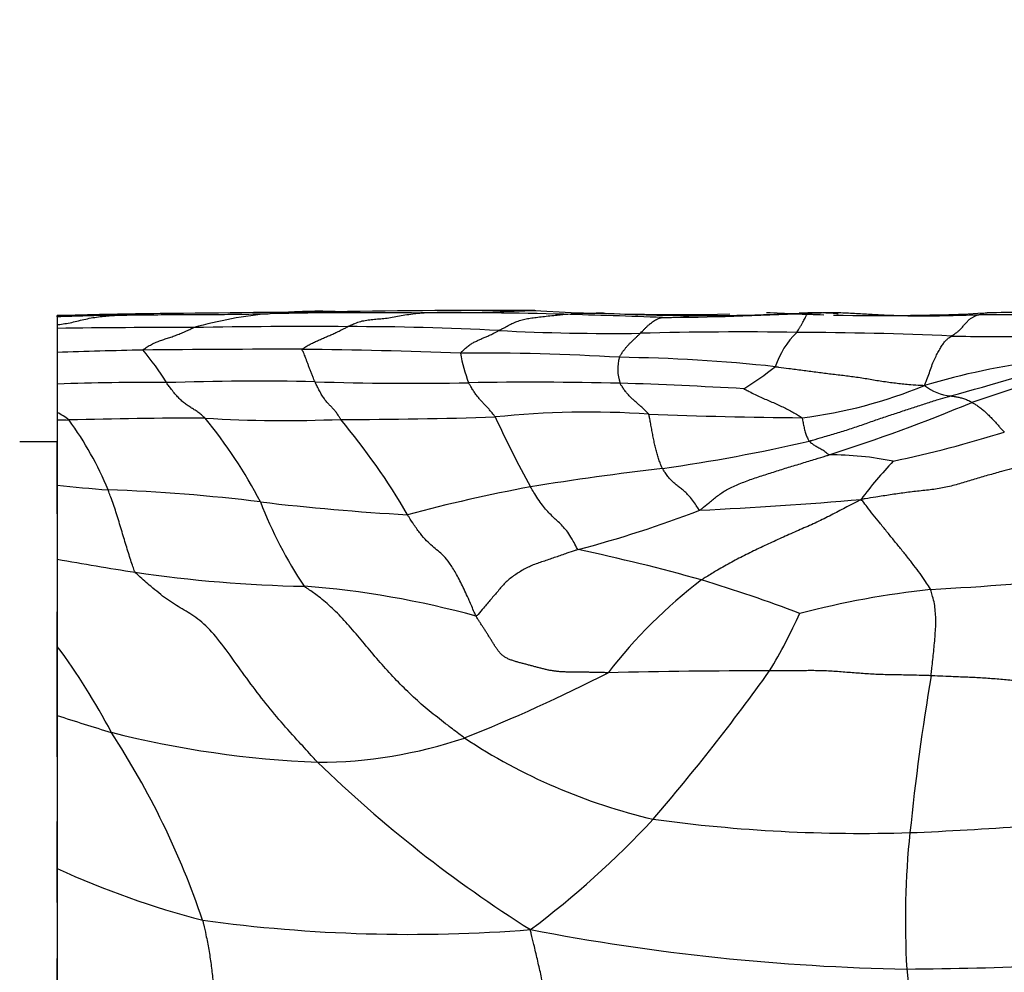
# Model space of a CAD drawing. Units: millimetres. Extents: x 0 to 835, y 0 to 1165.
# Drawn here: x 434 to 444, y 431 to 442 of the extents above; entities that cross this region are included whole.
import ezdxf
from ezdxf import colors
from ezdxf.entities.mleader import LeaderData, LeaderLine
from ezdxf.math import Vec2, Vec3

# ---------------------------------------------------------------- set-up
doc = ezdxf.new("R2010")
doc.units = ezdxf.units.MM
doc.layers.add('DV3_Défaut', color=7, linetype='Continuous')
doc.layers.add('Défaut', color=7, linetype='Continuous')

# ---------------------------------------------------------------- blocks, each defined once
blk = doc.blocks.new('_DOT')
at = {"color": 0}
blk.add_line((0, 0), (-1, 0), dxfattribs=at)
at = {"color": 0, "const_width": 0.333}
blk.add_lwpolyline([(-0.1665, 0, 1), (0.1665, 0, 1)], format="xyb", close=True, dxfattribs=at)
blk = doc.blocks.new('SE2')
at = {"layer": 'DV3_Défaut', "color": 7, "linetype": 'Continuous'}
for p, q in [((434.065, 438.446), (434.065, 438.46)), ((434.065, 438.446), (434.065, 438.362)), ((434.065, 438.362), (434.065, 438.323)), ((434.065, 438.323), (434.065, 438.066)), ((434.065, 438.066), (434.065, 437.73)), ((434.065, 437.73), (434.065, 437.427)), ((434.065, 437.427), (434.065, 437.348)), ((434.065, 437.348), (434.065, 436.651)), ((434.065, 437.114), (433.665, 437.114)), ((434.065, 436.346), (434.065, 437.114)), ((434.065, 436.651), (434.065, 435.862)), ((434.065, 435.862), (434.065, 434.933)), ((434.065, 433.754), (434.065, 435.3)), ((434.065, 434.933), (434.065, 434.198)), ((434.065, 434.198), (434.065, 432.565)), ((434.065, 432.201), (434.065, 433.067)), ((434.065, 432.565), (434.065, 431.108)), ((434.065, 430.695), (434.065, 431.604))]:
    blk.add_line(p, q, dxfattribs=at)
for centre, radius, start, end in [((441.506, -105.874), 544.391, 90.47145, 90.68084), ((436.849, 433.191), 5.314, 88.0713, 95.585), ((438.681, 347.106), 91.408, 89.70355, 91.03679), ((440.673, 466.506), 28.035, 266.8923, 271.1424), ((444.676, 392.794), 45.7, 89.8769, 90.8785), ((436.381, 349.599), 88.89, 90.83, 91.4931), ((435.378, 400.674), 37.795, 91.0485, 91.9908), ((436.697, 434.187), 4.308, 94.8632, 105.8491), ((437.375, 387.394), 51.096, 89.3647, 91.1691), ((438.293, 394.372), 44.117, 88.4774, 90.4566), ((434.88, 279.038), 159.501, 87.97549, 88.35287), ((441.973, 492.013), 53.569, 267.7686, 268.7393), ((440.959, 457.915), 19.456, 268.4973, 272.9902), ((440.293, 473.103), 34.664, 270.3668, 272.8868), ((442.834, 460.626), 22.166, 266.872, 268.4475), ((442.834, 460.626), 22.166, 268.7205, 272.9534), ((443.982, 422.435), 16.034, 87.5652, 90.3449), ((435.353, 343.985), 94.347, 89.89822, 90.78235), ((436.696, 379.408), 58.935, 89.54825, 91.14273), ((437.145, 406.377), 31.965, 87.0844, 89.9712), ((439.954, 460.815), 22.546, 266.9903, 270.8259), ((441.331, 398.668), 39.617, 89.1108, 91.5205), ((442.614, 437.607), 0.949, 134.8056, 161.0874), ((441.869, 400.164), 38.116, 87.4068, 89.8848), ((444.038, 455.818), 17.582, 268.551, 271.2167), ((435.887, 389.543), 48.557, 91.0746, 92.1505), ((436.449, 302.575), 135.525, 89.90414, 90.62268), ((433.033, 436.413), 2.569, 31.2393, 40.8292), ((436.203, 383.742), 54.359, 87.7227, 89.5017), ((438.514, 411.34), 26.72, 86.6927, 90.3225), ((439.905, 438.313), 1.563, 189.3648, 201.3599), ((440.505, 437.888), 0.467, 164.2351, 198.6097), ((439.832, 420.446), 17.57, 83.8428, 89.2721), ((445.615, 429.89), 8.158, 97.4534, 106.4393), ((433.38, 474.416), 38.202, 285.4929, 287.6073), ((461.037, 385.901), 54.431, 106.7474, 108.4498), ((439.383, 440.876), 3.77, 302.0069, 308.2353), ((436.215, 406.46), 31.3, 88.909, 91.8044), ((434.962, 413.102), 24.644, 89.3785, 92.0852), ((437.843, 470.873), 33.135, 268.2139, 271.0486), ((439.121, 396.834), 40.915, 88.6815, 90.9394), ((438.473, 387.823), 49.941, 86.662, 88.1773), ((441.37, 442.402), 5.072, 277.1683, 292.452), ((443.632, 438.121), 0.52, 231.349, 264.8508), ((436.918, 453.942), 17.797, 287.5749, 292.7895), ((433.696, 436.711), 0.805, 52.0825, 62.7476), ((434.37, 453.006), 15.661, 268.8849, 269.3463), ((435.761, 375.664), 61.703, 90.11171, 91.45813), ((431.265, 435.223), 3.615, 22.4006, 35.9601), ((436.495, 450.762), 13.422, 266.3516, 272.523), ((431.561, 434.029), 5.271, 27.6208, 39.2825), ((437.048, 491.178), 53.826, 270.0398, 271.7926), ((431.329, 432.562), 7.49, 30.2633, 39.765), ((439.718, 428.131), 9.3, 85.9937, 96.0872), ((448.49, 441.838), 10.728, 204.5613, 209.0203), ((442.521, 494.402), 57.034, 267.8364, 269.4786), ((440.387, 449.212), 12.573, 281.8741, 287.4524), ((437.961, 454.856), 18.206, 278.0623, 283.0687), ((442.289, 433.474), 3.501, 78.723, 89.9614), ((444.214, 405.192), 31.853, 96.67, 99.2241), ((446.279, 433.788), 4.545, 136.6545, 143.3745), ((436.449, 459.824), 23.296, 264.125, 265.4644), ((442.186, 420.027), 16.889, 100.498, 105.059), ((433.99, 418.457), 18.155, 82.9099, 88.0526), ((439.326, 462.878), 26.586, 263.3153, 266.7047), ((440.429, 438.075), 4.493, 200.8849, 213.8213), ((438.634, 483.311), 46.982, 272.7802, 274.8815), ((436.386, 448.171), 12.626, 284.8167, 291.0065), ((435.333, 415.688), 20.724, 74.3259, 78.0764), ((439.117, 463.439), 28.035, 259.6193, 261.3402), ((436.936, 449.408), 13.836, 261.5202, 269.0089), ((440.979, 478.869), 43.395, 273.1621, 275.4251), ((435.969, 425.991), 9.611, 74.5548, 85.6601), ((444.149, 431.406), 5.319, 127.2188, 142.3847), ((436.123, 419.802), 16.553, 69.2844, 73.1092), ((444.514, 425.369), 10.235, 96.4038, 104.3446), ((436.747, 437.634), 5.734, 328.9028, 335.8253), ((428.431, 430.751), 7.017, 27.7425, 36.5834), ((431.477, 451.231), 18.612, 291.8535, 297.0321), ((441.621, 362.5), 72.172, 89.97154, 91.33767), ((423.203, 447.886), 22.697, 319.3179, 324.3951), ((469.015, 430.316), 25.996, 170.4698, 174.1907), ((438.948, 448.689), 15.292, 251.3775, 253.6396), ((437.268, 444.377), 10.688, 255.7716, 267.7079), ((427.249, 429.186), 8.83, 18.6744, 33.1701), ((436.823, 438.667), 4.97, 270.2015, 288.5711), ((441.833, 439.147), 6.22, 236.5643, 256.8266), ((446.454, 443.584), 13.79, 225.7995, 237.811), ((433.341, 439.632), 9.635, 306.7666, 317.2429), ((442.637, 449.313), 16.374, 262.2005, 271.8), ((441.598, 470.406), 37.491, 272.3751, 276.1134), ((452.671, 432.001), 9.567, 174.3245, 183.0438), ((437.957, 441.04), 9.326, 245.3352, 255.4558), ((437.826, 448.245), 16.382, 262.2429, 274.4891), ((443.513, 454.608), 23.118, 259.0151, 269.0212), ((442.745, 478.755), 47.263, 270.4527, 274.0667), ((453.354, 432.56), 10.291, 185.9468, 195.1685)]:
    blk.add_arc(centre, radius, start, end, dxfattribs=at)
for points, knots in [([(437.941, 438.487), (437.952, 438.488), (437.998, 438.491), (438.091, 438.495), (438.221, 438.496), (438.368, 438.494), (438.518, 438.493), (438.67, 438.496), (438.823, 438.503), (438.974, 438.51), (439.089, 438.513), (439.152, 438.512), (439.167, 438.512)], [0, 0, 0, 0, 0.030084, 0.120334, 0.240668, 0.361002, 0.481336, 0.601671, 0.722005, 0.842339, 0.962673, 1, 1, 1, 1]), ([(434.065, 438.362), (434.068, 438.362), (434.095, 438.366), (434.147, 438.373), (434.219, 438.386), (434.293, 438.405), (434.368, 438.423), (434.444, 438.438), (434.523, 438.449), (434.597, 438.456), (434.652, 438.46), (434.679, 438.462), (434.686, 438.463)], [0, 0, 0, 0, 0.017924, 0.140684, 0.263443, 0.386203, 0.508962, 0.631722, 0.754481, 0.877241, 0.96931, 1, 1, 1, 1]), ([(434.686, 438.463), (434.699, 438.463), (434.749, 438.464), (434.849, 438.466), (434.986, 438.468), (435.136, 438.469), (435.285, 438.47), (435.435, 438.471), (435.585, 438.471), (435.734, 438.471), (435.884, 438.473), (436.033, 438.475), (436.17, 438.477), (436.27, 438.479), (436.32, 438.48), (436.332, 438.48)], [0, 0, 0, 0, 0.022727, 0.090909, 0.181818, 0.272727, 0.363636, 0.454545, 0.545455, 0.636364, 0.727273, 0.818182, 0.909091, 0.977273, 1, 1, 1, 1]), ([(437.161, 438.341), (437.166, 438.344), (437.186, 438.354), (437.227, 438.373), (437.283, 438.395), (437.347, 438.409), (437.412, 438.418), (437.478, 438.424), (437.546, 438.428), (437.617, 438.437), (437.692, 438.452), (437.77, 438.466), (437.847, 438.478), (437.904, 438.484), (437.933, 438.487), (437.941, 438.487)], [0, 0, 0, 0, 0.022727, 0.090909, 0.181818, 0.272727, 0.363636, 0.454545, 0.545455, 0.636364, 0.727273, 0.818182, 0.909091, 0.977273, 1, 1, 1, 1]), ([(438.771, 438.3), (438.775, 438.302), (438.791, 438.311), (438.825, 438.329), (438.872, 438.355), (438.924, 438.381), (438.977, 438.402), (439.032, 438.418), (439.091, 438.43), (439.152, 438.438), (439.221, 438.447), (439.294, 438.455), (439.37, 438.463), (439.428, 438.469), (439.457, 438.472), (439.465, 438.473)], [0, 0, 0, 0, 0.022727, 0.090909, 0.181818, 0.272727, 0.363636, 0.454545, 0.545455, 0.636364, 0.727273, 0.818182, 0.909091, 0.977273, 1, 1, 1, 1]), ([(439.465, 438.473), (439.478, 438.474), (439.535, 438.478), (439.65, 438.484), (439.783, 438.487), (439.873, 438.485), (439.903, 438.484)], [0, 0, 0, 0, 0.100806, 0.403222, 0.806445, 1, 1, 1, 1]), ([(439.887, 438.485), (439.862, 438.485), (439.832, 438.485), (439.809, 438.484), (439.805, 438.483), (439.805, 438.482)], [0, 0, 0, 0, 0.5630051, 0.7974492, 1, 1, 1, 1]), ([(440.279, 438.271), (440.281, 438.273), (440.288, 438.28), (440.302, 438.295), (440.322, 438.315), (440.343, 438.336), (440.364, 438.356), (440.386, 438.375), (440.408, 438.393), (440.429, 438.407), (440.451, 438.419), (440.472, 438.428), (440.492, 438.434), (440.506, 438.438), (440.514, 438.439), (440.515, 438.439)], [0, 0, 0, 0, 0.022727, 0.090909, 0.181818, 0.272727, 0.363636, 0.454545, 0.545455, 0.636364, 0.727273, 0.818182, 0.909091, 0.977273, 1, 1, 1, 1]), ([(441.945, 438.28), (441.947, 438.283), (441.953, 438.292), (441.964, 438.309), (441.98, 438.334), (441.995, 438.361), (442.01, 438.388), (442.023, 438.412), (442.035, 438.434), (442.045, 438.451), (442.051, 438.463), (442.054, 438.472), (442.049, 438.478), (442.043, 438.481), (442.04, 438.482), (442.039, 438.483)], [0, 0, 0, 0, 0.022727, 0.090909, 0.181818, 0.272727, 0.363636, 0.454545, 0.545455, 0.636364, 0.727273, 0.818182, 0.909091, 0.977273, 1, 1, 1, 1]), ([(442.039, 438.483), (442.037, 438.483), (442.029, 438.484), (442.011, 438.485), (441.991, 438.486), (441.976, 438.485), (441.973, 438.485)], [0, 0, 0, 0, 0.110966, 0.443865, 0.887729, 1, 1, 1, 1]), ([(442.386, 438.476), (442.386, 438.476), (442.386, 438.476), (442.383, 438.477), (442.36, 438.48), (442.227, 438.491), (442.098, 438.488), (441.974, 438.485)], [0, 0, 0, 0, 0.0024937, 0.0378057, 0.1153259, 0.3212324, 1, 1, 1, 1]), ([(442.039, 438.483), (442.053, 438.483), (442.108, 438.486), (442.22, 438.491), (442.373, 438.494), (442.541, 438.485), (442.709, 438.475), (442.877, 438.466), (443.045, 438.46), (443.214, 438.456), (443.382, 438.456), (443.55, 438.46), (443.705, 438.464), (443.817, 438.467), (443.873, 438.469), (443.885, 438.469)], [0, 0, 0, 0, 0.022727, 0.090909, 0.181818, 0.272727, 0.363636, 0.454545, 0.545455, 0.636364, 0.727273, 0.818182, 0.909091, 0.977273, 1, 1, 1, 1]), ([(443.593, 438.241), (443.595, 438.243), (443.604, 438.248), (443.621, 438.259), (443.645, 438.275), (443.671, 438.294), (443.698, 438.322), (443.724, 438.353), (443.751, 438.384), (443.777, 438.412), (443.804, 438.433), (443.831, 438.448), (443.856, 438.459), (443.874, 438.466), (443.883, 438.469), (443.885, 438.469)], [0, 0, 0, 0, 0.022727, 0.090909, 0.181818, 0.272727, 0.363636, 0.454545, 0.545455, 0.636364, 0.727273, 0.818182, 0.909091, 0.977273, 1, 1, 1, 1]), ([(443.885, 438.469), (443.887, 438.47), (443.897, 438.473), (443.915, 438.479), (443.941, 438.486), (443.962, 438.489), (443.973, 438.489), (443.976, 438.489)], [0, 0, 0, 0, 0.077167, 0.308666, 0.617332, 0.925999, 1, 1, 1, 1]), ([(434.976, 438.092), (434.978, 438.095), (434.994, 438.106), (435.026, 438.128), (435.07, 438.153), (435.118, 438.175), (435.166, 438.194), (435.215, 438.21), (435.264, 438.226), (435.313, 438.243), (435.364, 438.262), (435.415, 438.284), (435.463, 438.306), (435.498, 438.322), (435.516, 438.33), (435.521, 438.332)], [0, 0, 0, 0, 0.022727, 0.090909, 0.181818, 0.272727, 0.363636, 0.454545, 0.545455, 0.636364, 0.727273, 0.818182, 0.909091, 0.977273, 1, 1, 1, 1]), ([(436.676, 438.1), (436.678, 438.103), (436.692, 438.113), (436.722, 438.133), (436.762, 438.155), (436.806, 438.177), (436.849, 438.197), (436.892, 438.215), (436.936, 438.234), (436.979, 438.253), (437.024, 438.273), (437.068, 438.295), (437.111, 438.315), (437.141, 438.331), (437.157, 438.339), (437.161, 438.341)], [0, 0, 0, 0, 0.022727, 0.090909, 0.181818, 0.272727, 0.363636, 0.454545, 0.545455, 0.636364, 0.727273, 0.818182, 0.909091, 0.977273, 1, 1, 1, 1]), ([(438.363, 438.059), (438.365, 438.062), (438.377, 438.074), (438.401, 438.098), (438.434, 438.128), (438.47, 438.155), (438.506, 438.175), (438.543, 438.193), (438.579, 438.21), (438.616, 438.225), (438.654, 438.241), (438.692, 438.259), (438.728, 438.277), (438.754, 438.291), (438.767, 438.298), (438.771, 438.3)], [0, 0, 0, 0, 0.022727, 0.090909, 0.181818, 0.272727, 0.363636, 0.454545, 0.545455, 0.636364, 0.727273, 0.818182, 0.909091, 0.977273, 1, 1, 1, 1]), ([(440.055, 438.015), (440.056, 438.018), (440.063, 438.029), (440.077, 438.052), (440.095, 438.08), (440.116, 438.105), (440.136, 438.13), (440.156, 438.152), (440.177, 438.173), (440.197, 438.192), (440.217, 438.211), (440.238, 438.231), (440.257, 438.249), (440.271, 438.263), (440.278, 438.27), (440.279, 438.271)], [0, 0, 0, 0, 0.022727, 0.090909, 0.181818, 0.272727, 0.363636, 0.454545, 0.545455, 0.636364, 0.727273, 0.818182, 0.909091, 0.977273, 1, 1, 1, 1]), ([(443.307, 437.715), (443.309, 437.721), (443.318, 437.742), (443.335, 437.784), (443.359, 437.848), (443.384, 437.924), (443.41, 437.987), (443.437, 438.04), (443.463, 438.089), (443.489, 438.134), (443.515, 438.171), (443.541, 438.201), (443.565, 438.222), (443.582, 438.234), (443.591, 438.24), (443.593, 438.241)], [0, 0, 0, 0, 0.022727, 0.090909, 0.181818, 0.272727, 0.363636, 0.454545, 0.545455, 0.636364, 0.727273, 0.818182, 0.909091, 0.977273, 1, 1, 1, 1]), ([(436.811, 437.755), (436.809, 437.758), (436.804, 437.77), (436.795, 437.794), (436.781, 437.827), (436.766, 437.862), (436.753, 437.897), (436.741, 437.931), (436.729, 437.964), (436.717, 437.996), (436.706, 438.026), (436.695, 438.052), (436.685, 438.075), (436.678, 438.09), (436.675, 438.098), (436.676, 438.1)], [0, 0, 0, 0, 0.022727, 0.090909, 0.181818, 0.272727, 0.363636, 0.454545, 0.545455, 0.636364, 0.727273, 0.818182, 0.909091, 0.977273, 1, 1, 1, 1]), ([(441.716, 437.915), (441.729, 437.914), (441.777, 437.907), (441.873, 437.895), (442.006, 437.877), (442.151, 437.858), (442.295, 437.84), (442.44, 437.823), (442.584, 437.805), (442.728, 437.781), (442.872, 437.757), (443.016, 437.738), (443.148, 437.724), (443.244, 437.718), (443.292, 437.716), (443.307, 437.715)], [0, 0, 0, 0, 0.022727, 0.090909, 0.181818, 0.272727, 0.363636, 0.454545, 0.545455, 0.636364, 0.727273, 0.818182, 0.909091, 0.977273, 1, 1, 1, 1]), ([(435.641, 437.366), (435.638, 437.369), (435.625, 437.381), (435.599, 437.404), (435.564, 437.432), (435.526, 437.456), (435.488, 437.48), (435.45, 437.504), (435.412, 437.53), (435.375, 437.566), (435.338, 437.604), (435.301, 437.647), (435.268, 437.691), (435.244, 437.724), (435.232, 437.74), (435.229, 437.745)], [0, 0, 0, 0, 0.022727, 0.090909, 0.181818, 0.272727, 0.363636, 0.454545, 0.545455, 0.636364, 0.727273, 0.818182, 0.909091, 0.977273, 1, 1, 1, 1]), ([(437.086, 437.352), (437.083, 437.356), (437.076, 437.368), (437.061, 437.393), (437.04, 437.426), (437.016, 437.456), (436.99, 437.483), (436.965, 437.509), (436.938, 437.536), (436.912, 437.571), (436.885, 437.611), (436.86, 437.656), (436.837, 437.7), (436.821, 437.734), (436.812, 437.75), (436.811, 437.755)], [0, 0, 0, 0, 0.022727, 0.090909, 0.181818, 0.272727, 0.363636, 0.454545, 0.545455, 0.636364, 0.727273, 0.818182, 0.909091, 0.977273, 1, 1, 1, 1]), ([(438.732, 437.379), (438.73, 437.382), (438.722, 437.393), (438.704, 437.416), (438.68, 437.446), (438.653, 437.477), (438.626, 437.505), (438.599, 437.533), (438.573, 437.56), (438.547, 437.593), (438.52, 437.627), (438.496, 437.663), (438.475, 437.699), (438.459, 437.727), (438.451, 437.74), (438.45, 437.744)], [0, 0, 0, 0, 0.022727, 0.090909, 0.181818, 0.272727, 0.363636, 0.454545, 0.545455, 0.636364, 0.727273, 0.818182, 0.909091, 0.977273, 1, 1, 1, 1]), ([(440.368, 437.408), (440.367, 437.411), (440.357, 437.421), (440.337, 437.441), (440.309, 437.468), (440.278, 437.496), (440.248, 437.523), (440.218, 437.55), (440.189, 437.576), (440.161, 437.605), (440.132, 437.636), (440.108, 437.667), (440.087, 437.699), (440.071, 437.723), (440.063, 437.736), (440.062, 437.739)], [0, 0, 0, 0, 0.022727, 0.090909, 0.181818, 0.272727, 0.363636, 0.454545, 0.545455, 0.636364, 0.727273, 0.818182, 0.909091, 0.977273, 1, 1, 1, 1]), ([(441.381, 437.679), (441.384, 437.678), (441.405, 437.668), (441.445, 437.647), (441.501, 437.618), (441.562, 437.59), (441.622, 437.563), (441.682, 437.538), (441.74, 437.512), (441.796, 437.485), (441.853, 437.458), (441.904, 437.431), (441.95, 437.404), (441.983, 437.383), (442, 437.373), (442.002, 437.37)], [0, 0, 0, 0, 0.022727, 0.090909, 0.181818, 0.272727, 0.363636, 0.454545, 0.545455, 0.636364, 0.727273, 0.818182, 0.909091, 0.977273, 1, 1, 1, 1]), ([(442.078, 437.121), (442.09, 437.125), (442.139, 437.139), (442.237, 437.167), (442.37, 437.206), (442.513, 437.25), (442.653, 437.298), (442.79, 437.347), (442.926, 437.393), (443.06, 437.437), (443.192, 437.481), (443.323, 437.524), (443.443, 437.562), (443.53, 437.588), (443.574, 437.6), (443.585, 437.603)], [0, 0, 0, 0, 0.022727, 0.090909, 0.181818, 0.272727, 0.363636, 0.454545, 0.545455, 0.636364, 0.727273, 0.818182, 0.909091, 0.977273, 1, 1, 1, 1]), ([(443.585, 437.603), (443.586, 437.603), (443.593, 437.602), (443.605, 437.6), (443.623, 437.597), (443.642, 437.594), (443.662, 437.59), (443.682, 437.586), (443.703, 437.581), (443.724, 437.575), (443.745, 437.568), (443.767, 437.559), (443.787, 437.549), (443.802, 437.54), (443.809, 437.535), (443.811, 437.534)], [0, 0, 0, 0, 0.022727, 0.090909, 0.181818, 0.272727, 0.363636, 0.454545, 0.545455, 0.636364, 0.727273, 0.818182, 0.909091, 0.977273, 1, 1, 1, 1]), ([(443.811, 437.534), (443.814, 437.532), (443.826, 437.526), (443.849, 437.514), (443.881, 437.491), (443.916, 437.465), (443.95, 437.437), (443.983, 437.405), (444.016, 437.371), (444.05, 437.338), (444.078, 437.305), (444.105, 437.274), (444.129, 437.247), (444.147, 437.229), (444.156, 437.22), (444.158, 437.217)], [0, 0, 0, 0, 0.022727, 0.090909, 0.181818, 0.272727, 0.363636, 0.454545, 0.545455, 0.636364, 0.727273, 0.818182, 0.909091, 0.977273, 1, 1, 1, 1]), ([(440.515, 436.83), (440.513, 436.833), (440.506, 436.849), (440.494, 436.88), (440.476, 436.924), (440.461, 436.974), (440.447, 437.025), (440.434, 437.079), (440.422, 437.134), (440.411, 437.191), (440.4, 437.248), (440.39, 437.305), (440.38, 437.354), (440.374, 437.388), (440.37, 437.404), (440.368, 437.408)], [0, 0, 0, 0, 0.022727, 0.090909, 0.181818, 0.272727, 0.363636, 0.454545, 0.545455, 0.636364, 0.727273, 0.818182, 0.909091, 0.977273, 1, 1, 1, 1]), ([(442.002, 437.37), (442.004, 437.368), (442.006, 437.359), (442.009, 437.342), (442.013, 437.318), (442.018, 437.292), (442.023, 437.267), (442.03, 437.241), (442.037, 437.217), (442.042, 437.195), (442.05, 437.175), (442.06, 437.155), (442.068, 437.139), (442.074, 437.128), (442.077, 437.123), (442.078, 437.121)], [0, 0, 0, 0, 0.022727, 0.090909, 0.181818, 0.272727, 0.363636, 0.454545, 0.545455, 0.636364, 0.727273, 0.818182, 0.909091, 0.977273, 1, 1, 1, 1]), ([(442.078, 437.121), (442.079, 437.12), (442.084, 437.115), (442.095, 437.106), (442.11, 437.095), (442.125, 437.083), (442.142, 437.072), (442.162, 437.062), (442.182, 437.051), (442.201, 437.04), (442.223, 437.027), (442.245, 437.012), (442.265, 436.996), (442.28, 436.983), (442.288, 436.976), (442.292, 436.975)], [0, 0, 0, 0, 0.022727, 0.090909, 0.181818, 0.272727, 0.363636, 0.454545, 0.545455, 0.636364, 0.727273, 0.818182, 0.909091, 0.977273, 1, 1, 1, 1]), ([(440.912, 436.384), (440.922, 436.39), (440.952, 436.415), (441.011, 436.465), (441.092, 436.53), (441.18, 436.596), (441.3, 436.652), (441.432, 436.705), (441.574, 436.752), (441.715, 436.797), (441.858, 436.843), (442.003, 436.886), (442.135, 436.926), (442.232, 436.956), (442.28, 436.971), (442.292, 436.975)], [0, 0, 0, 0, 0.022727, 0.090909, 0.181818, 0.272727, 0.363636, 0.454545, 0.545455, 0.636364, 0.727273, 0.818182, 0.909091, 0.977273, 1, 1, 1, 1]), ([(440.912, 436.384), (440.905, 436.387), (440.891, 436.41), (440.863, 436.455), (440.824, 436.508), (440.783, 436.554), (440.744, 436.59), (440.707, 436.62), (440.671, 436.648), (440.636, 436.677), (440.603, 436.708), (440.571, 436.744), (440.545, 436.781), (440.526, 436.811), (440.517, 436.826), (440.515, 436.83)], [0, 0, 0, 0, 0.022727, 0.090909, 0.181818, 0.272727, 0.363636, 0.454545, 0.545455, 0.636364, 0.727273, 0.818182, 0.909091, 0.977273, 1, 1, 1, 1]), ([(444.27, 436.835), (444.258, 436.832), (444.211, 436.819), (444.115, 436.794), (443.984, 436.757), (443.84, 436.714), (443.697, 436.672), (443.555, 436.63), (443.407, 436.605), (443.251, 436.59), (443.097, 436.571), (442.943, 436.549), (442.802, 436.526), (442.699, 436.51), (442.648, 436.503), (442.632, 436.499)], [0, 0, 0, 0, 0.022727, 0.090909, 0.181818, 0.272727, 0.363636, 0.454545, 0.545455, 0.636364, 0.727273, 0.818182, 0.909091, 0.977273, 1, 1, 1, 1]), ([(439.615, 435.965), (439.607, 435.971), (439.591, 436.003), (439.559, 436.066), (439.517, 436.136), (439.471, 436.193), (439.427, 436.24), (439.383, 436.28), (439.339, 436.322), (439.293, 436.369), (439.247, 436.423), (439.199, 436.487), (439.157, 436.553), (439.127, 436.602), (439.112, 436.627), (439.108, 436.633)], [0, 0, 0, 0, 0.022727, 0.090909, 0.181818, 0.272727, 0.363636, 0.454545, 0.545455, 0.636364, 0.727273, 0.818182, 0.909091, 0.977273, 1, 1, 1, 1]), ([(434.895, 435.723), (434.889, 435.73), (434.881, 435.755), (434.865, 435.803), (434.842, 435.87), (434.818, 435.949), (434.793, 436.03), (434.768, 436.112), (434.743, 436.198), (434.717, 436.283), (434.691, 436.366), (434.664, 436.446), (434.638, 436.517), (434.619, 436.569), (434.61, 436.595), (434.607, 436.601)], [0, 0, 0, 0, 0.022727, 0.090909, 0.181818, 0.272727, 0.363636, 0.454545, 0.545455, 0.636364, 0.727273, 0.818182, 0.909091, 0.977273, 1, 1, 1, 1]), ([(442.632, 436.499), (442.616, 436.49), (442.567, 436.465), (442.468, 436.413), (442.332, 436.342), (442.181, 436.265), (442.023, 436.195), (441.863, 436.125), (441.704, 436.053), (441.545, 435.979), (441.388, 435.902), (441.233, 435.822), (441.094, 435.743), (440.994, 435.681), (440.944, 435.65), (440.932, 435.641)], [0, 0, 0, 0, 0.022727, 0.090909, 0.181818, 0.272727, 0.363636, 0.454545, 0.545455, 0.636364, 0.727273, 0.818182, 0.909091, 0.977273, 1, 1, 1, 1]), ([(443.372, 435.541), (443.369, 435.548), (443.35, 435.575), (443.313, 435.63), (443.263, 435.709), (443.195, 435.796), (443.125, 435.885), (443.053, 435.976), (442.977, 436.067), (442.904, 436.159), (442.83, 436.25), (442.758, 436.336), (442.701, 436.414), (442.659, 436.467), (442.638, 436.493), (442.632, 436.499)], [0, 0, 0, 0, 0.022727, 0.090909, 0.181818, 0.272727, 0.363636, 0.454545, 0.545455, 0.636364, 0.727273, 0.818182, 0.909091, 0.977273, 1, 1, 1, 1]), ([(438.529, 435.254), (438.521, 435.268), (438.497, 435.325), (438.449, 435.438), (438.383, 435.582), (438.312, 435.719), (438.245, 435.825), (438.182, 435.901), (438.123, 435.952), (438.064, 435.999), (438.001, 436.056), (437.935, 436.132), (437.872, 436.22), (437.826, 436.291), (437.803, 436.327), (437.798, 436.336)], [0, 0, 0, 0, 0.022727, 0.090909, 0.181818, 0.272727, 0.363636, 0.454545, 0.545455, 0.636364, 0.727273, 0.818182, 0.909091, 0.977273, 1, 1, 1, 1]), ([(439.615, 435.965), (439.605, 435.962), (439.565, 435.948), (439.486, 435.922), (439.377, 435.884), (439.258, 435.842), (439.136, 435.804), (439.028, 435.749), (438.927, 435.686), (438.836, 435.612), (438.763, 435.523), (438.686, 435.434), (438.615, 435.35), (438.563, 435.287), (438.537, 435.256), (438.529, 435.254)], [0, 0, 0, 0, 0.022727, 0.090909, 0.181818, 0.272727, 0.363636, 0.454545, 0.545455, 0.636364, 0.727273, 0.818182, 0.909091, 0.977273, 1, 1, 1, 1]), ([(436.84, 433.698), (436.823, 433.715), (436.758, 433.786), (436.628, 433.929), (436.45, 434.125), (436.265, 434.351), (436.084, 434.591), (435.907, 434.84), (435.733, 435.074), (435.562, 435.234), (435.397, 435.332), (435.231, 435.433), (435.076, 435.559), (434.962, 435.66), (434.905, 435.711), (434.895, 435.723)], [0, 0, 0, 0, 0.022727, 0.090909, 0.181818, 0.272727, 0.363636, 0.454545, 0.545455, 0.636364, 0.727273, 0.818182, 0.909091, 0.977273, 1, 1, 1, 1]), ([(438.405, 433.956), (438.39, 433.967), (438.33, 434.012), (438.211, 434.103), (438.049, 434.228), (437.881, 434.372), (437.72, 434.528), (437.564, 434.694), (437.413, 434.87), (437.267, 435.047), (437.122, 435.214), (436.978, 435.36), (436.846, 435.471), (436.752, 435.535), (436.705, 435.566), (436.696, 435.574)], [0, 0, 0, 0, 0.022727, 0.090909, 0.181818, 0.272727, 0.363636, 0.454545, 0.545455, 0.636364, 0.727273, 0.818182, 0.909091, 0.977273, 1, 1, 1, 1]), ([(443.377, 434.62), (443.378, 434.628), (443.381, 434.655), (443.387, 434.712), (443.396, 434.791), (443.405, 434.88), (443.414, 434.968), (443.421, 435.057), (443.427, 435.143), (443.429, 435.227), (443.423, 435.309), (443.415, 435.388), (443.396, 435.458), (443.382, 435.509), (443.375, 435.534), (443.372, 435.541)], [0, 0, 0, 0, 0.022727, 0.090909, 0.181818, 0.272727, 0.363636, 0.454545, 0.545455, 0.636364, 0.727273, 0.818182, 0.909091, 0.977273, 1, 1, 1, 1]), ([(443.377, 434.62), (443.364, 434.621), (443.312, 434.622), (443.207, 434.625), (443.064, 434.628), (442.907, 434.63), (442.751, 434.636), (442.595, 434.647), (442.439, 434.659), (442.283, 434.671), (442.127, 434.675), (441.97, 434.673), (441.827, 434.673), (441.722, 434.672), (441.67, 434.672), (441.657, 434.672)], [0, 0, 0, 0, 0.022727, 0.090909, 0.181818, 0.272727, 0.363636, 0.454545, 0.545455, 0.636364, 0.727273, 0.818182, 0.909091, 0.977273, 1, 1, 1, 1]), ([(445.094, 434.522), (445.081, 434.522), (445.028, 434.525), (444.924, 434.529), (444.781, 434.535), (444.624, 434.54), (444.468, 434.548), (444.313, 434.563), (444.158, 434.577), (444.003, 434.591), (443.847, 434.6), (443.69, 434.606), (443.546, 434.612), (443.442, 434.617), (443.39, 434.62), (443.377, 434.62)], [0, 0, 0, 0, 0.022727, 0.090909, 0.181818, 0.272727, 0.363636, 0.454545, 0.545455, 0.636364, 0.727273, 0.818182, 0.909091, 0.977273, 1, 1, 1, 1]), ([(435.615, 432.013), (435.618, 432), (435.63, 431.948), (435.653, 431.844), (435.681, 431.7), (435.705, 431.542), (435.723, 431.383), (435.737, 431.221), (435.747, 431.057), (435.758, 430.891), (435.772, 430.726), (435.79, 430.559), (435.808, 430.405), (435.823, 430.292), (435.83, 430.235), (435.829, 430.216)], [0, 0, 0, 0, 0.022727, 0.090909, 0.181818, 0.272727, 0.363636, 0.454545, 0.545455, 0.636364, 0.727273, 0.818182, 0.909091, 0.977273, 1, 1, 1, 1]), ([(439.567, 430.145), (439.562, 430.159), (439.542, 430.213), (439.503, 430.321), (439.453, 430.469), (439.403, 430.629), (439.359, 430.792), (439.32, 430.955), (439.285, 431.118), (439.252, 431.28), (439.218, 431.439), (439.182, 431.597), (439.148, 431.741), (439.123, 431.845), (439.11, 431.897), (439.108, 431.913)], [0, 0, 0, 0, 0.022727, 0.090909, 0.181818, 0.272727, 0.363636, 0.454545, 0.545455, 0.636364, 0.727273, 0.818182, 0.909091, 0.977273, 1, 1, 1, 1])]:
    blk.add_open_spline(points, degree=3, knots=knots, dxfattribs=at)
blk.add_open_spline([(439.936, 434.652), (439.923, 434.652), (439.897, 434.653), (439.858, 434.654), (439.819, 434.655), (439.78, 434.655), (439.741, 434.656), (439.702, 434.657), (439.663, 434.657), (439.624, 434.657), (439.585, 434.658), (439.546, 434.658), (439.507, 434.659), (439.468, 434.66), (439.429, 434.662), (439.391, 434.666), (439.352, 434.671), (439.314, 434.677), (439.276, 434.685), (439.239, 434.694), (439.201, 434.704), (439.164, 434.714), (439.126, 434.724), (439.089, 434.734), (439.051, 434.744), (439.013, 434.754), (438.975, 434.764), (438.938, 434.775), (438.901, 434.787), (438.866, 434.801), (438.834, 434.818), (438.806, 434.839), (438.782, 434.864), (438.76, 434.892), (438.74, 434.921), (438.72, 434.951), (438.701, 434.982), (438.683, 435.013), (438.663, 435.043), (438.644, 435.074), (438.625, 435.104), (438.605, 435.134), (438.586, 435.164), (438.566, 435.194), (438.547, 435.224), (438.534, 435.244), (438.529, 435.254)], degree=3, dxfattribs=at)

msp = doc.modelspace()

# ---------------------------------------------------------------- block references
at = {"layer": 'Défaut'}
msp.add_blockref('SE2', (0, 0), dxfattribs=at)

# ---------------------------------------------------------------- leaders
at = {"layer": 'Défaut', "color": 7, "linetype": 'Continuous'}
ml = msp.add_multileader_mtext('Standard', dxfattribs=at)
ml.set_content('{\\pxsm0.9;\\fSolid Edge ISO|b1||i0||c0|p34;\\W1.;09/10/2020\\P}', color=256)
ml.set_leader_properties()
ml.set_arrow_properties(name='DOT')
ml.build(insert=Vec2(0, 0))
ml.multileader.update_dxf_attribs({"leader_type": 0, "dogleg_length": 0, "arrow_head_size": 12})
ctx = ml.context
ctx.base_point, ctx.char_height, ctx.arrow_head_size, ctx.landing_gap_size = Vec3(747.016, 1157.46), 12, 12, 4.2
notes = []
notes.append((ctx, [(0, (0, 0, 0), (0, 0), (1, 0), 1, [])]))
ctx.mtext.insert = Vec3(749.016, 1163.58)
for ctx, leaders in notes:
    for number, flags, end, landing, length, lines in leaders:
        leader = LeaderData()
        leader.index, (leader.has_last_leader_line, leader.has_dogleg_vector, leader.attachment_direction) = number, flags
        leader.last_leader_point, leader.dogleg_vector, leader.dogleg_length = Vec3(end), Vec3(landing), length
        for number, points, colour, breaks in lines:
            line = LeaderLine()
            line.index, line.vertices, line.color, line.breaks = number, Vec3.list(points), colors.encode_raw_color(colour), breaks
            leader.lines.append(line)
        ctx.leaders.append(leader)

doc.saveas('drawing.dxf')
